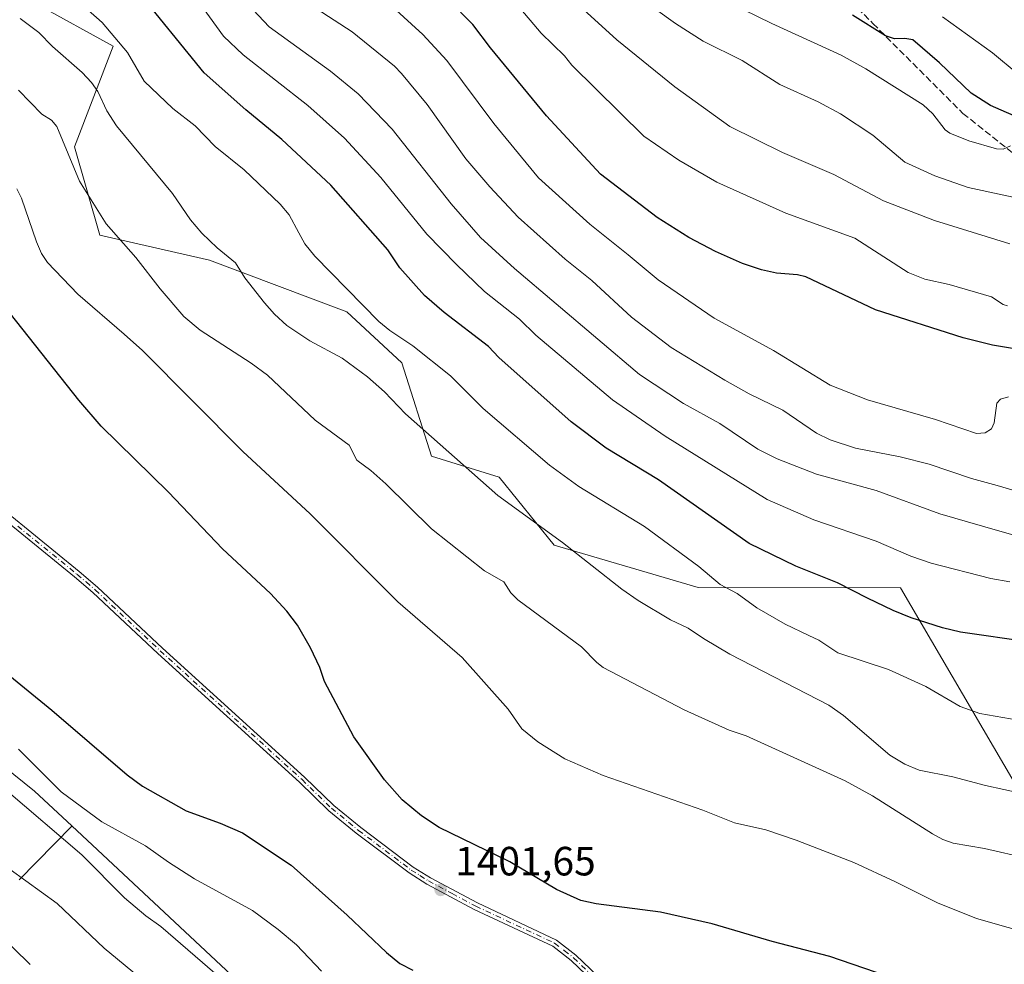
# Model space of a CAD drawing. Units: metres. Extents: x 661592 to 665050, y 4748839 to 4751233.
# Drawn here: x 664503 to 664744, y 4749067 to 4749298 of the extents above; entities that cross this region are included whole.
import ezdxf

# ---------------------------------------------------------------- set-up
doc = ezdxf.new("R2010")
doc.units = ezdxf.units.M
doc.header["$MEASUREMENT"] = 0
doc.linetypes.add('DGN Style 3', pattern=[2.307223458686699, 1.648016756204785, -0.6592067024819142])
doc.linetypes.add('DGN Style 4', pattern=[2.6384748266838614, 1.318413404963828, -0.6592067024819142, 0.001648016756204785, -0.6592067024819142])
for name, color, linetype, lineweight in [('Arbolado forestal CxS', 92, 'Continuous', 0), ('Camino Cxs', 7, 'Continuous', 0), ('Camino eje', 30, 'DGN Style 4', 13), ('Curva de nivel maestra', 30, 'Continuous', 30), ('Curva de nivel normal', 30, 'Continuous', 0), ('Pastizal CxS', 92, 'Continuous', 0), ('Punto de cota en terreno', 7, 'Continuous', 0), ('Rótulo de punto de cota en terreno', 7, 'Continuous', 0), ('Senda', 7, 'DGN Style 3', 0)]:
    doc.layers.add(name, color=color, linetype=linetype, lineweight=lineweight)
doc.styles.add('Style-Arial', font='txt')

# ---------------------------------------------------------------- blocks, each defined once
blk = doc.blocks.new('*U10')
at = {"layer": 'Arbolado forestal CxS', "color": 92, "linetype": 'Continuous', "lineweight": 0}
for points in [[(664748.7507999997, 4749107.1669, 1384.769899999999), (664718.3976999996, 4749159.113100001, 1372.294500000004), (664668.8399, 4749159.1657, 1380.949699999997), (664633.5543000001, 4749169.549900001, 1385.081399999995), (664620.0635000003, 4749186.163699999, 1383.307100000005), (664603.4587000003, 4749191.354900001, 1385.733200000002), (664596.1942999996, 4749214.1995, 1381.481700000004), (664582.7024999997, 4749226.659299999, 1380.958100000004), (664549.0538999997, 4749239.3705, 1385.574299999993), (664522.1823000005, 4749245.4649, 1390.610799999995), (664516.0175000001, 4749267.0515, 1389.074200000003), (664525.4879000002, 4749291.765900001, 1380.314599999998), (664506.7701000003, 4749302.001900001, 1382.085000000006)], [(664502.3888999998, 4749087.5733, 1384.959499999997), (664515.3557000002, 4749100.754899999, 1392.457200000005), (664515.3688000003, 4749100.766799999, 1392.468900000007), (664580.8611000003, 4749039.533299999, 1389.823300000004), (664625.0312999999, 4749020.6459, 1391.334600000002), (664653.7780999999, 4749007.7009, 1392.581099999996), (664673.6546999998, 4748993.3639, 1394.219400000002), (664691.6793000001, 4748975.190099999, 1394.193599999999), (664710.4927000003, 4748945.5955, 1391.160399999993), (664728.6023000004, 4748921.071699999, 1394.834400000007), (664740.7533999998, 4748912.3906, 1397.739600000001), (664568.1667999999, 4748908.287699999, 1336.691399999996), (664569.4704, 4748912.850099999, 1338.364300000001), (664564.1788, 4748922.1106, 1339.469500000007), (664544.3349000001, 4748932.6939, 1340.827799999999), (664523.1682000002, 4748940.6314, 1341.706699999995), (664498.0328000003, 4748940.6314, 1339.741299999994)]]:
    blk.add_polyline3d(points, dxfattribs=at)
blk = doc.blocks.new('5PATER')
at = {"layer": 'Punto de cota en terreno', "linetype": 'Continuous', "lineweight": 0}
h = blk.add_hatch(color=51, dxfattribs=at)
edge = h.paths.add_edge_path()
edge.add_ellipse((0, 0), major_axis=(-0.1095731443231308, -0.1110710700762829), ratio=0.9994222409660322, start_angle=0, end_angle=360)

msp = doc.modelspace()

# ---------------------------------------------------------------- linework, layer by layer
at = {"layer": 'Arbolado forestal CxS', "color": 92, "linetype": 'Continuous', "lineweight": 0}
for points in [[(664506.7701000003, 4749302.001900001, 1382.085000000006), (664525.4879000002, 4749291.765900001, 1380.314599999998), (664516.0175000001, 4749267.0515, 1389.074200000003), (664522.1823000005, 4749245.4649, 1390.610799999995), (664549.0538999997, 4749239.3705, 1385.574299999993), (664582.7024999997, 4749226.659299999, 1380.958100000004), (664596.1942999996, 4749214.1995, 1381.481700000004), (664603.4587000003, 4749191.354900001, 1385.733200000002), (664620.0635000003, 4749186.163699999, 1383.307100000005), (664633.5543000001, 4749169.549900001, 1385.081399999995), (664668.8399, 4749159.1657, 1380.949699999997), (664718.3976999996, 4749159.113100001, 1372.294500000004), (664748.7507999997, 4749107.1669, 1384.769899999999)], [(664344.7577999998, 4749161.425200001, 1382.7644), (664346.4583999999, 4749157.0985, 1380.573000000004), (664367.8331000004, 4749165.123299999, 1385.040099999998), (664393.8948999997, 4749162.938899999, 1387.606599999999), (664425.7818, 4749152.5767, 1389.889800000004), (664485.4567, 4749125.940500001, 1393.012799999997), (664506.2134999996, 4749109.3267, 1393.289799999999), (664515.3688000003, 4749100.766799999, 1392.468900000007)], [(664485.4567, 4749125.940500001, 1393.012799999997), (664506.2134999996, 4749109.3267, 1393.289799999999), (664515.3688000003, 4749100.766799999, 1392.468900000007), (664515.3557000002, 4749100.754899999, 1392.457200000005), (664502.3888999998, 4749087.5733, 1384.959499999997)], [(664502.3888999998, 4749087.5733, 1384.959499999997), (664515.3557000002, 4749100.754899999, 1392.457200000005), (664515.3688000003, 4749100.766799999, 1392.468900000007)], [(664502.3888999998, 4749087.5733, 1384.959499999997), (664515.3557000002, 4749100.754899999, 1392.457200000005), (664515.3688000003, 4749100.766799999, 1392.468900000007)], [(664515.3688000003, 4749100.766799999, 1392.468900000007), (664580.8611000003, 4749039.533299999, 1389.823300000004), (664625.0312999999, 4749020.6459, 1391.334600000002), (664653.7780999999, 4749007.7009, 1392.581099999996), (664673.6546999998, 4748993.3639, 1394.219400000002), (664691.6793000001, 4748975.190099999, 1394.193599999999), (664710.4927000003, 4748945.5955, 1391.160399999993), (664728.6023000004, 4748921.071699999, 1394.834400000007), (664740.7532000003, 4748912.390699999, 1397.739499999996)]]:
    msp.add_polyline3d(points, dxfattribs=at)
at = {"layer": 'Camino Cxs', "color": 7, "linetype": 'Continuous', "lineweight": 0}
for points in [[(664488.0500999996, 4749186.7401, 1405.268800000005), (664517.1401000004, 4749163.110099999, 1404.277700000006), (664521.6401000004, 4749159.2301, 1404.087299999999), (664537.5800999999, 4749144.3301, 1403.4954), (664572.3501000004, 4749112.7501, 1401.065499999997), (664579.5100999996, 4749105.780099999, 1400.849100000007), (664586.1201, 4749100.380100001, 1400.887700000007), (664598.9901000002, 4749090.690099999, 1401.264599999995), (664603.1801000005, 4749088.0701, 1401.445999999996), (664614.7001, 4749081.9001, 1401.342300000004), (664634.0900999998, 4749072.8201, 1400.943400000004), (664638.8400999998, 4749069.140100001, 1401.284599999999), (664646.0401, 4749062.270099999, 1401.812600000005)], [(664488.0500999996, 4749186.7401, 1405.268800000005), (664517.1401000004, 4749163.110099999, 1404.277700000006), (664521.6401000004, 4749159.2301, 1404.087299999999), (664537.5800999999, 4749144.3301, 1403.4954), (664572.3501000004, 4749112.7501, 1401.065499999997), (664579.5100999996, 4749105.780099999, 1400.849100000007), (664586.1201, 4749100.380100001, 1400.887700000007), (664598.9901000002, 4749090.690099999, 1401.264599999995), (664603.1801000005, 4749088.0701, 1401.445999999996), (664614.7001, 4749081.9001, 1401.342300000004), (664634.0900999998, 4749072.8201, 1400.943400000004), (664638.8400999998, 4749069.140100001, 1401.284599999999), (664646.0401, 4749062.270099999, 1401.812600000005)], [(664644.9101, 4749060.9301, 1401.782300000006), (664637.7001, 4749067.8101, 1401.312000000006), (664633.1801000005, 4749071.3201, 1400.979999999996), (664613.9101, 4749080.340100001, 1401.373099999997), (664602.3000999996, 4749086.550100001, 1401.535999999993), (664597.9901000002, 4749089.2501, 1401.347299999994), (664585.0401, 4749099.0001, 1400.983900000007), (664578.3400999998, 4749104.470100001, 1400.914600000004), (664571.1501000002, 4749111.470100001, 1401.089200000002), (664536.3901000004, 4749143.040100001, 1403.4804), (664520.4700999996, 4749157.9301, 1404.132500000007), (664516.0201000003, 4749161.7601, 1404.302200000006), (664487.0000999998, 4749185.340100001, 1405.347999999998)], [(664644.9101, 4749060.9301, 1401.782300000006), (664637.7001, 4749067.8101, 1401.312000000006), (664633.1801000005, 4749071.3201, 1400.979999999996), (664613.9101, 4749080.340100001, 1401.373099999997), (664602.3000999996, 4749086.550100001, 1401.535999999993), (664597.9901000002, 4749089.2501, 1401.347299999994), (664585.0401, 4749099.0001, 1400.983900000007), (664578.3400999998, 4749104.470100001, 1400.914600000004), (664571.1501000002, 4749111.470100001, 1401.089200000002), (664536.3901000004, 4749143.040100001, 1403.4804), (664520.4700999996, 4749157.9301, 1404.132500000007), (664516.0201000003, 4749161.7601, 1404.302200000006), (664487.0000999998, 4749185.340100001, 1405.347999999998)]]:
    msp.add_polyline3d(points, dxfattribs=at)
at = {"layer": 'Camino eje', "color": 30, "linetype": 'DGN Style 4', "lineweight": 13}
msp.add_polyline3d([(664502.0701000001, 4749174.225099999, 1404.9476), (664516.5800999999, 4749162.4351, 1404.298299999995), (664518.8051000005, 4749160.520099999, 1404.188299999995), (664521.0551000005, 4749158.5801, 1404.112299999994), (664529.0251000002, 4749151.130100001, 1403.914699999994), (664536.9851000002, 4749143.6851, 1403.489400000006), (664571.7500999998, 4749112.110099999, 1401.081600000005), (664578.9250999996, 4749105.1251, 1400.882700000002), (664585.5800999999, 4749099.690099999, 1400.939199999994), (664598.4901000002, 4749089.970100001, 1401.308699999994), (664600.6451000003, 4749088.620100001, 1401.399799999999), (664602.7401000002, 4749087.3101, 1401.511499999993), (664608.5450999998, 4749084.2051, 1401.544800000004), (664614.3051000005, 4749081.120100001, 1401.358099999998), (664633.6350999996, 4749072.0701, 1400.964000000007), (664636.0100999996, 4749070.2301, 1401.116500000004), (664638.2701000003, 4749068.475099999, 1401.299599999999), (664645.4751000004, 4749061.600099999, 1401.7984)], dxfattribs=at)
at = {"layer": 'Curva de nivel maestra', "color": 30, "linetype": 'Continuous', "lineweight": 30, "flags": 128}
for points, elevation in [([(664765.1100000005, 4749214.530099999), (664740.9000000004, 4749218.550100001), (664733.7300000006, 4749220.280099999), (664712.2699999996, 4749227.210100001), (664695.1799999997, 4749235.280099999), (664693.1200000001, 4749235.7501), (664688, 4749236.110099999), (664684.2999999998, 4749236.9301), (664679.6399999997, 4749238.530099999), (664673.0599999997, 4749241.420100001), (664666.5099999999, 4749244.920100001), (664658.7300000006, 4749249.780099999), (664644.8799999999, 4749260.4001), (664631.6600000003, 4749274.670100001), (664617.9100000003, 4749291.3101), (664613.5800000001, 4749297.0601), (664601.7699999996, 4749309.140100001)], 1350), ([(664750.1799999997, 4749145.7401), (664733.0899999999, 4749148.190099999), (664728.6799999997, 4749149.270099999), (664721.04, 4749151.720100001), (664716.5800000001, 4749153.5001), (664710.2999999998, 4749156.540100001), (664702.9299999997, 4749160.280099999), (664692.7199999997, 4749164.4301), (664681.3200000003, 4749169.960100001), (664659.0599999997, 4749185.5601), (664646.29, 4749193.3101), (664637.6600000003, 4749199.770099999), (664619.9500000002, 4749215.470100001), (664617.4400000004, 4749218.200099999), (664606.5599999997, 4749226.5101), (664601.75, 4749230.700099999), (664595.6699999999, 4749237.4801), (664592.79, 4749241.880100001), (664578.7999999998, 4749257.700099999), (664566.8099999997, 4749268.890100001), (664557.9500000002, 4749276.1801), (664547.7800000003, 4749285.210100001), (664531.04, 4749305.880100001)], 1375), ([(664748.8799999999, 4749273.550100001), (664740.4299999997, 4749277.210100001), (664735.7300000006, 4749280.210100001), (664727.9400000004, 4749287.670100001), (664721.4100000003, 4749293.3101), (664719.4100000003, 4749293.600099999), (664716.9400000004, 4749293.5101), (664714.75, 4749294.2401), (664706.6600000003, 4749299.3201)], 1325), ([(664729.1500000004, 4749059.170100001), (664701.0599999997, 4749068.8301), (664686.9400000004, 4749072.460100001), (664672.2100000001, 4749076.770099999), (664659.5899999999, 4749079.640100001), (664643.8200000003, 4749081.700099999), (664640.0199999996, 4749082.520099999), (664634.1200000001, 4749085.170100001), (664622.6200000001, 4749091.950099999), (664605.3200000003, 4749100.420100001), (664600.9800000006, 4749103.210100001), (664596.2999999998, 4749107.140100001), (664591.9600000001, 4749112.090100001), (664584.4299999997, 4749122.590100001), (664577.2599999999, 4749136.140100001), (664576.0899999999, 4749139.540100001), (664573.8200000003, 4749144.350099999), (664570.6200000001, 4749149.9101), (664568.0300000003, 4749153.380100001), (664563.9800000006, 4749157.7301), (664552.2699999996, 4749168.630100001), (664538.9800000006, 4749182.540100001), (664522.5499999998, 4749198.6801), (664517.04, 4749205.020099999), (664500.2699999996, 4749226.170100001)], 1400), ([(664496.0599999997, 4749140.770099999), (664510.4500000002, 4749129.1601), (664528.8899999997, 4749113.270099999), (664532.6299999999, 4749110.5101), (664543.3099999997, 4749104.460100001), (664551.6699999999, 4749101.4801), (664557.1500000004, 4749099.0601), (664569.0999999996, 4749091.1501), (664582.79, 4749078.890100001), (664592.4199999999, 4749069.770099999), (664595.7199999997, 4749067.090100001), (664598.9199999999, 4749065.4101)], 1400)]:
    msp.add_lwpolyline(points, dxfattribs=dict(at, elevation=elevation))
at = {"layer": 'Curva de nivel normal', "color": 30, "linetype": 'Continuous', "lineweight": 0, "flags": 128}
for points, elevation in [([(664751.3200000003, 4749253.66), (664734.9600000001, 4749257.130000001), (664726.8399999999, 4749259.949999999), (664719.4299999997, 4749263.33), (664711.5800000001, 4749269.939999999), (664703.7000000002, 4749275.199999999), (664698.2300000006, 4749278.100000001), (664688.79, 4749282.380000001), (664679.6100000005, 4749288.27), (664670.04, 4749292.930000001), (664663.2599999999, 4749297.33), (664648, 4749308.310000001)], 1335), ([(664749.1299999999, 4749126.359999999), (664737.8399999999, 4749128.300000001), (664732.9699999997, 4749130.02), (664724.6200000001, 4749134.91), (664715.4699999997, 4749139.07), (664703.0700000003, 4749143.15), (664698.3399999999, 4749146.25), (664695.9500000002, 4749147.4), (664690.0999999996, 4749150.189999999), (664683.1500000004, 4749154.199999999), (664678.3799999999, 4749157.699999999), (664674.1799999997, 4749159.9), (664668.9699999997, 4749164.350000001), (664655.6799999997, 4749174.09), (664639.54, 4749183.890000001), (664632.3799999999, 4749189.16), (664616.1100000005, 4749203.039999999), (664608.1500000004, 4749211), (664598.9199999999, 4749218.32), (664593.2400000002, 4749222.109999999), (664590.5800000001, 4749224.300000001), (664574.9000000004, 4749240.34), (664572.4600000001, 4749243.369999999), (664570.9199999999, 4749246.039999999), (664568.5700000003, 4749250.41), (664566.3499999996, 4749253.02), (664557.5700000003, 4749261.439999999), (664550.4600000001, 4749267.17), (664545.54, 4749272.210000001), (664540.0999999996, 4749276.49), (664533.0499999998, 4749283.140000001), (664528.9800000006, 4749290.199999999), (664522.7599999999, 4749297.57), (664517.29, 4749302.390000001)], 1380), ([(664753.7400000002, 4749180.680000001), (664742.0499999998, 4749184.119999999), (664735.7699999996, 4749185.84), (664725.4400000004, 4749189.390000001), (664718.3200000003, 4749191.180000001), (664707.3399999999, 4749193.26), (664701.1299999999, 4749195.34), (664697.7999999998, 4749196.980000001), (664689.5499999998, 4749202.560000001), (664681.3099999997, 4749206.600000001), (664675.3499999996, 4749209.939999999), (664662.2000000002, 4749217.970000001), (664652.4800000006, 4749225.380000001), (664642.7199999997, 4749234.390000001), (664636.2000000002, 4749239.560000001), (664624.7199999997, 4749249.83), (664617.7199999997, 4749257.289999999), (664611.9000000004, 4749264.16), (664602.3899999997, 4749277.480000001), (664596.0999999996, 4749285.02), (664594.4000000004, 4749286.84), (664584.0199999996, 4749295.27), (664570.8099999997, 4749303.92)], 1360), ([(664672.8300000001, 4749304.24), (664686.9000000004, 4749297.27), (664703.8200000003, 4749289.560000001), (664709.9299999997, 4749286.180000001), (664723.9699999997, 4749277.34), (664726.3200000003, 4749275.140000001), (664729.3399999999, 4749271.25), (664730.4500000002, 4749270.430000001), (664735.1299999999, 4749268.600000001), (664741.9299999997, 4749266.600000001), (664743.5199999996, 4749266.539999999), (664745.3200000003, 4749267.34)], 1330), ([(664745.1399999997, 4749160.57), (664740.5099999999, 4749161.4), (664725.8899999997, 4749165.109999999), (664720.9600000001, 4749166.82), (664712.4400000004, 4749170.480000001), (664697.1500000004, 4749175.74), (664685.7300000006, 4749180.699999999), (664660.75, 4749196.26), (664647.8200000003, 4749205.09), (664629.0099999999, 4749220.939999999), (664625.0199999996, 4749224.859999999), (664616.4699999997, 4749231.640000001), (664609.5999999996, 4749238.25), (664602.2800000003, 4749245.730000001), (664591.0700000003, 4749259.609999999), (664582.1200000001, 4749269.230000001), (664573.1799999997, 4749277.189999999), (664557.2999999998, 4749289.630000001), (664552.5, 4749294.210000001), (664547.3099999997, 4749301.289999999)], 1370), ([(664757.8099999997, 4749168.67), (664738.4699999997, 4749174.17), (664728.04, 4749177.180000001), (664712.4600000001, 4749182.91), (664697.7699999996, 4749186.949999999), (664688.1600000003, 4749190.680000001), (664683.4299999997, 4749193.050000001), (664674.1299999999, 4749199.33), (664665.1799999997, 4749204.26), (664654.4000000004, 4749211.34), (664623.79, 4749237.279999999), (664615.4600000001, 4749244.92), (664608.2800000003, 4749253.17), (664593.8499999996, 4749271.4), (664585.5, 4749280.039999999), (664578.7400000002, 4749285.640000001), (664563.6600000003, 4749296.449999999), (664559.7800000003, 4749300.619999999)], 1365), ([(664744.8399999999, 4749205.9), (664742.9100000003, 4749205.289999999), (664742, 4749204.289999999), (664741.3600000005, 4749199.460000001), (664740.6500000004, 4749198.029999999), (664739.0999999996, 4749197.07), (664737.0300000003, 4749196.880000001), (664726.9800000006, 4749200.34), (664710.3099999997, 4749205.109999999), (664701.1399999997, 4749208.74), (664687.2300000006, 4749217.199999999), (664672.7300000006, 4749225.16), (664658.9699999997, 4749234.480000001), (664651.6399999997, 4749240.619999999), (664642.2400000002, 4749248.119999999), (664629.6600000003, 4749259.529999999), (664618.7599999999, 4749272.810000001), (664607.1900000004, 4749288.25), (664601.3300000001, 4749294.59), (664593.9199999999, 4749301.369999999)], 1355), ([(664744.5999999996, 4749228.180000001), (664743.5199999996, 4749228.51), (664740.6699999999, 4749230.32), (664730.29, 4749233.350000001), (664724.3300000001, 4749234.720000001), (664720.29, 4749236.32), (664707.2199999997, 4749244.699999999), (664690.2599999999, 4749250.869999999), (664673.3600000005, 4749258.439999999), (664664.1100000005, 4749263.82), (664655.4900000002, 4749269.710000001), (664637.8600000005, 4749287.07), (664636.0300000003, 4749289.390000001), (664630.3700000001, 4749294.890000001), (664624.4800000006, 4749301.9)], 1345), ([(664745.1799999997, 4749243.350000001), (664726.6900000004, 4749249.039999999), (664714.1900000004, 4749253.869999999), (664702.0700000003, 4749260.310000001), (664689.4699999997, 4749265.710000001), (664676.5700000003, 4749272.08), (664663.0700000003, 4749281.800000001), (664648.8399999999, 4749293.300000001), (664639.79, 4749301.52)], 1340), ([(664752.6900000004, 4749107.720000001), (664739.1799999997, 4749110.640000001), (664731.2400000002, 4749112.800000001), (664722.9900000002, 4749114.42), (664719.4199999999, 4749115.9), (664715.8099999997, 4749118.109999999), (664704.4299999997, 4749127.810000001), (664700.8099999997, 4749130.390000001), (664676.5599999997, 4749142.880000001), (664670.0999999996, 4749146.66), (664666.3700000001, 4749149.180000001), (664662.0199999996, 4749151.25), (664654.0999999996, 4749155.960000001), (664650.0999999996, 4749158.720000001), (664635.5700000003, 4749170.16), (664619.7000000002, 4749181.67), (664597.0899999999, 4749201.730000001), (664591.9500000002, 4749207.050000001), (664587.7800000003, 4749210.76), (664581.5899999999, 4749215.369999999), (664573.6399999997, 4749219.59), (664568.0300000003, 4749223.34), (664565, 4749226.07), (664562.54, 4749228.91), (664557.7000000002, 4749234.99), (664555.4699999997, 4749238.66), (664550.9100000003, 4749242.369999999), (664547.1699999999, 4749245.939999999), (664544.4400000004, 4749249.199999999), (664540.0199999996, 4749255.630000001), (664526.25, 4749272.25), (664523.9400000004, 4749275.890000001), (664521.7300000006, 4749280.619999999), (664520.1799999997, 4749282.82), (664517.8799999999, 4749285.289999999), (664510.6200000001, 4749291.699999999), (664507.2599999999, 4749295.08), (664502.6699999999, 4749298.560000001)], 1385), ([(664728.6600000003, 4749298.939999999), (664740.9500000002, 4749290.119999999), (664747.2400000002, 4749284.9)], 1320), ([(664760.3799999999, 4749090.32), (664739, 4749095.230000001), (664731.2699999996, 4749096.59), (664728.7599999999, 4749097.480000001), (664726.2100000001, 4749098.859999999), (664711.54, 4749108.119999999), (664704.79, 4749111.84), (664680.5599999997, 4749122.82), (664676.4000000004, 4749124.210000001), (664665.4100000003, 4749129.199999999), (664645.5599999997, 4749139.57), (664643.9400000004, 4749140.789999999), (664640.2300000006, 4749144.619999999), (664624.6100000005, 4749156.17), (664622.9299999997, 4749157.9), (664621.1900000004, 4749160.58), (664616.4299999997, 4749163.210000001), (664603.4600000001, 4749173.5), (664592.2699999996, 4749184.539999999), (664588.6100000005, 4749187.810000001), (664585.1600000003, 4749190.33), (664583.2800000003, 4749193.99), (664574.9800000006, 4749200.16), (664563.29, 4749211.130000001), (664559.2400000002, 4749214.09), (664546.7599999999, 4749222.16), (664542.79, 4749225.539999999), (664536.9800000006, 4749232.300000001), (664531.04, 4749239.960000001), (664523.7699999996, 4749248.230000001), (664517.1900000004, 4749258.65), (664511.6799999997, 4749272.060000001), (664510.3799999999, 4749273.630000001), (664507.9500000002, 4749275.09), (664502.2599999999, 4749280.930000001)], 1390), ([(664760.2999999998, 4749071.480000001), (664737.0099999999, 4749078.140000001), (664727.4600000001, 4749081.960000001), (664717.1500000004, 4749087.050000001), (664706.9400000004, 4749091.779999999), (664692.8600000005, 4749097.279999999), (664685.4100000003, 4749099.84), (664677.7199999997, 4749101.52), (664669.9299999997, 4749104.609999999), (664645.4900000002, 4749113.15), (664636.1299999999, 4749117.199999999), (664629.5499999998, 4749121.350000001), (664625.5800000001, 4749124.58), (664622.2800000003, 4749129.33), (664610.9900000002, 4749142.050000001), (664595.1900000004, 4749155.67), (664573.7199999997, 4749177.180000001), (664557.2000000002, 4749192.49), (664532.6299999999, 4749217.17), (664528.1900000004, 4749221.24), (664516.8300000001, 4749231.01), (664509.3399999999, 4749238.76), (664507.9299999997, 4749240.980000001), (664506.6500000004, 4749243.810000001), (664503.0099999999, 4749254.49), (664501.8600000005, 4749256.83)], 1395), ([(664502.2699999996, 4749119.59), (664512.6799999997, 4749109.16), (664522.7100000001, 4749101.800000001), (664533.3899999997, 4749095.92), (664539, 4749091.880000001), (664545.4000000004, 4749087.850000001), (664559.5700000003, 4749080.060000001), (664565.8700000001, 4749075.42), (664570.3799999999, 4749071.619999999), (664576.5300000003, 4749065.220000001)], 1395), ([(664499.2199999997, 4749109.52), (664517.7599999999, 4749093.680000001), (664528.2100000001, 4749083.16), (664533.4400000004, 4749078.779999999), (664537.1699999999, 4749076.119999999), (664552.2100000001, 4749063.130000001)], 1390), ([(664500.2000000002, 4749090.08), (664511.7400000002, 4749081.810000001), (664523.2800000003, 4749070.83), (664536.8300000001, 4749059.640000001)], 1385), ([(664492.9299999997, 4749078.65), (664505.1500000004, 4749066.82)], 1380)]:
    msp.add_lwpolyline(points, dxfattribs=dict(at, elevation=elevation))
at = {"layer": 'Pastizal CxS', "color": 92, "linetype": 'Continuous', "lineweight": 0}
for points in [[(664506.7701000003, 4749302.001900001, 1382.085000000006), (664525.4879000002, 4749291.765900001, 1380.314599999998), (664516.0175000001, 4749267.0515, 1389.074200000003), (664522.1823000005, 4749245.4649, 1390.610799999995), (664549.0538999997, 4749239.3705, 1385.574299999993), (664582.7024999997, 4749226.659299999, 1380.958100000004), (664596.1942999996, 4749214.1995, 1381.481700000004), (664603.4587000003, 4749191.354900001, 1385.733200000002), (664620.0635000003, 4749186.163699999, 1383.307100000005), (664633.5543000001, 4749169.549900001, 1385.081399999995), (664668.8399, 4749159.1657, 1380.949699999997), (664718.3976999996, 4749159.113100001, 1372.294500000004), (664748.7507999997, 4749107.1669, 1384.769899999999)], [(664506.7701000003, 4749302.001900001, 1382.085000000006), (664525.4879000002, 4749291.765900001, 1380.314599999998), (664516.0175000001, 4749267.0515, 1389.074200000003), (664522.1823000005, 4749245.4649, 1390.610799999995), (664549.0538999997, 4749239.3705, 1385.574299999993), (664582.7024999997, 4749226.659299999, 1380.958100000004), (664596.1942999996, 4749214.1995, 1381.481700000004), (664603.4587000003, 4749191.354900001, 1385.733200000002), (664620.0635000003, 4749186.163699999, 1383.307100000005), (664633.5543000001, 4749169.549900001, 1385.081399999995), (664668.8399, 4749159.1657, 1380.949699999997), (664718.3976999996, 4749159.113100001, 1372.294500000004), (664748.7507999997, 4749107.1669, 1384.769899999999)], [(664344.7577999998, 4749161.425200001, 1382.7644), (664346.4583999999, 4749157.0985, 1380.573000000004), (664367.8331000004, 4749165.123299999, 1385.040099999998), (664393.8948999997, 4749162.938899999, 1387.606599999999), (664425.7818, 4749152.5767, 1389.889800000004), (664485.4567, 4749125.940500001, 1393.012799999997), (664506.2134999996, 4749109.3267, 1393.289799999999), (664515.3688000003, 4749100.766799999, 1392.468900000007)], [(664826.4140999997, 4748914.426899999, 1399.103199999998), (664740.7533999998, 4748912.3906, 1397.739600000001), (664728.6023000004, 4748921.071699999, 1394.834400000007), (664710.4927000003, 4748945.5955, 1391.160399999993), (664691.6793000001, 4748975.190099999, 1394.193599999999), (664673.6546999998, 4748993.3639, 1394.219400000002), (664653.7780999999, 4749007.7009, 1392.581099999996), (664625.0312999999, 4749020.6459, 1391.334600000002), (664580.8611000003, 4749039.533299999, 1389.823300000004), (664515.3688000003, 4749100.766799999, 1392.468900000007), (664506.2134999996, 4749109.3267, 1393.289799999999), (664485.4567, 4749125.940500001, 1393.012799999997)], [(664515.3688000003, 4749100.766799999, 1392.468900000007), (664580.8611000003, 4749039.533299999, 1389.823300000004), (664625.0312999999, 4749020.6459, 1391.334600000002), (664653.7780999999, 4749007.7009, 1392.581099999996), (664673.6546999998, 4748993.3639, 1394.219400000002), (664691.6793000001, 4748975.190099999, 1394.193599999999), (664710.4927000003, 4748945.5955, 1391.160399999993), (664728.6023000004, 4748921.071699999, 1394.834400000007), (664740.7532000003, 4748912.390699999, 1397.739499999996)]]:
    msp.add_polyline3d(points, dxfattribs=at)
at = {"layer": 'Senda', "color": 7, "linetype": 'DGN Style 3', "lineweight": 0}
msp.add_polyline3d([(664688.3000999996, 4749320.690099999, 1322.932799999995), (664711.6300999997, 4749297.3301, 1327.184299999994), (664733.7001, 4749275.2601, 1330.274799999999), (664767.4901000002, 4749248.450099999, 1337.500199999995), (664780.4921000004, 4749239.695699999, 1344.042799999996), (664794.2165000001, 4749231.0275, 1352.851299999995), (664805.4127000002, 4749221.998299999, 1351.943799999994), (664811.1913000002, 4749215.8585, 1353.171499999997), (664817.6924999999, 4749207.551700001, 1353.721999999994), (664822.7487000005, 4749201.0505, 1352.759399999995), (664827.0827000003, 4749195.633099999, 1355.213099999994), (664832.5003000004, 4749188.0485, 1358.515499999994), (664839.0012999997, 4749180.4639, 1361.953599999993), (664849.4753000002, 4749172.8795, 1363.820000000007), (664862.1161000002, 4749160.5997, 1368.489900000001), (664874.7571, 4749151.570499999, 1373.0141), (664889.5651000004, 4749143.263499999, 1373.598599999998), (664896.7883000001, 4749140.0131, 1375.348100000003), (664909.7905000001, 4749130.261499999, 1377.403699999995), (664919.5421000002, 4749123.038100001, 1380.131599999993), (664928.5713000001, 4749115.8147, 1376.942899999995), (664933.6277000001, 4749109.674900001, 1379.250100000005), (664939.0450999998, 4749099.562100001, 1384.120999999999)], dxfattribs=at)

# ---------------------------------------------------------------- block references
at = {"layer": 'Arbolado forestal CxS', "color": 92, "linetype": 'Continuous', "lineweight": 0}
msp.add_blockref('*U10', (0, 0), dxfattribs=at)
at = {"layer": 'Punto de cota en terreno', "color": 7, "linetype": 'Continuous', "lineweight": 0, "xscale": 10, "yscale": 10, "zscale": 10}
msp.add_blockref('5PATER', (664605.7199999997, 4749085.119999999, 1401.649999999994), dxfattribs=at)

# ---------------------------------------------------------------- texts
at = {"layer": 'Rótulo de punto de cota en terreno', "color": 7, "linetype": 'Continuous', "lineweight": 0, "style": 'Style-Arial'}
msp.add_text('1401,65', height=7.000000000000002, dxfattribs=at).set_placement((664609.2478, 4749088.647800001))

doc.saveas('drawing.dxf')
